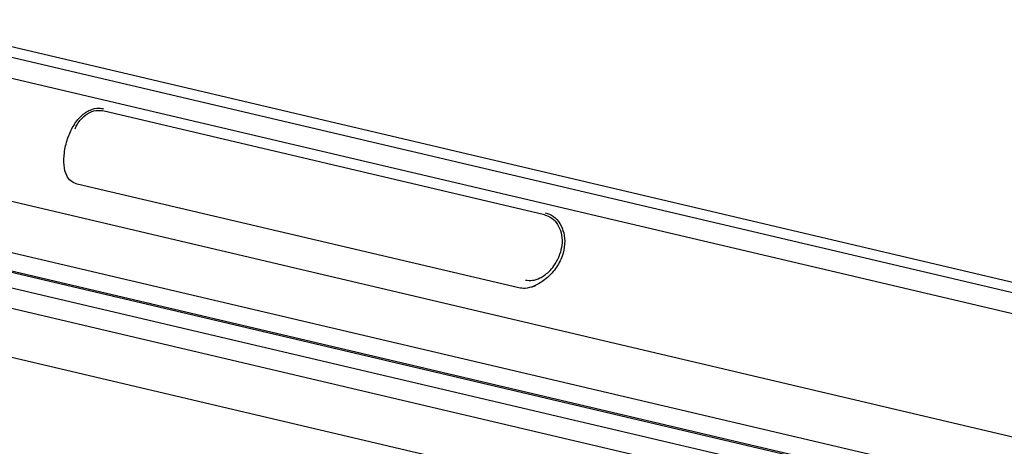
# Model space of a CAD drawing. Units: inches. Extents: x 1.8 to 57.6, y 2.1 to 43.7.
# Drawn here: x 15.3 to 16.3, y 7 to 7.4 of the extents above; entities that cross this region are included whole.
import ezdxf

# ---------------------------------------------------------------- set-up
doc = ezdxf.new("R2010")
doc.units = ezdxf.units.IN
doc.header["$LTSCALE"] = 5.333333
doc.header["$MEASUREMENT"] = 0

msp = doc.modelspace()

# ---------------------------------------------------------------- linework, layer by layer
at = {"color": 7, "linetype": 'Continuous', "lineweight": 25}
for p, q in [((11.9454853, 8.1933461), (19.205338, 6.4853646)), ((11.9500618, 8.1814935), (19.2099146, 6.4735119)), ((19.2507291, 6.4419511), (11.9872072, 8.1507958)), ((11.9475249, 8.0335203), (19.2110468, 6.3246756)), ((11.9309906, 7.9846555), (19.1945125, 6.2758108)), ((11.9290425, 7.9662359), (19.1905043, 6.2578758)), ((19.1905122, 6.2559914), (11.9290503, 7.9643515)), ((11.9044255, 7.9543624), (19.1679474, 6.2455176)), ((11.9011435, 7.9343301), (19.1646654, 6.2254854)), ((11.9756296, 7.8663144), (19.2391515, 6.1574697)), ((15.8445887, 7.2319126), (15.3894435, 7.3389919)), ((15.8180304, 7.1564698), (15.3628851, 7.263549)), ((15.8319881, 7.1577911), (15.8356246, 7.1590772))]:
    msp.add_line(p, q, dxfattribs=at)
for points, knots in [([(15.3628851, 7.263549), (15.3605907, 7.2644402), (15.3560162, 7.266217), (15.3513439, 7.2729958), (15.3489549, 7.2828186), (15.3493932, 7.2959061), (15.3525813, 7.3098422), (15.3584726, 7.3232695), (15.3665377, 7.3339426), (15.3759861, 7.3403745), (15.3841208, 7.3421605), (15.3886876, 7.3413958), (15.3901922, 7.3411438)], [0, 0, 0, 0, 0.079019387, 0.157542552, 0.273871894, 0.3932121, 0.518890199, 0.634409996, 0.750397921, 0.854966093, 0.952213968, 1, 1, 1, 1]), ([(15.3609925, 7.3204424), (15.3614895, 7.3216885), (15.3635143, 7.3267651), (15.3695263, 7.3334663), (15.377886, 7.3387808), (15.3847977, 7.3398511), (15.3884802, 7.33917), (15.3894435, 7.3389919)], [0, 0, 0, 0, 0.096042626, 0.391273376, 0.659729023, 0.910983953, 1, 1, 1, 1]), ([(15.8453375, 7.2340646), (15.848218, 7.2329991), (15.853978, 7.2308686), (15.8606977, 7.2232402), (15.8648723, 7.2132715), (15.8658108, 7.2014566), (15.8630468, 7.1886459), (15.8561091, 7.1756556), (15.8457485, 7.1648844), (15.8345178, 7.1582693), (15.8250174, 7.1556023), (15.8201801, 7.1562029), (15.8180304, 7.1564698)], [0, 0, 0, 0, 0.094402445, 0.18877517, 0.284031981, 0.382822406, 0.489213251, 0.608414847, 0.743408344, 0.853449477, 0.934870537, 1, 1, 1, 1]), ([(15.8445887, 7.2319126), (15.8471467, 7.2309645), (15.8522613, 7.2290688), (15.8582371, 7.2222733), (15.8619924, 7.2133773), (15.8631137, 7.203216), (15.861657, 7.1964614), (15.860956, 7.1932109)], [0, 0, 0, 0, 0.19794648, 0.395798175, 0.596404288, 0.805775323, 1, 1, 1, 1]), ([(15.8250501, 7.1646138), (15.827378, 7.1643506), (15.8321227, 7.1638142), (15.8406157, 7.166714), (15.8482477, 7.1721042), (15.8548563, 7.1796835), (15.8584307, 7.1861393), (15.8602735, 7.190972), (15.8607712, 7.1926045), (15.860956, 7.1932109)], [0, 0, 0, 0, 0.162493455, 0.331187416, 0.551945011, 0.708289261, 0.903520759, 0.964164395, 1, 1, 1, 1])]:
    msp.add_open_spline(points, degree=3, knots=knots, dxfattribs=at)

doc.saveas('drawing.dxf')
